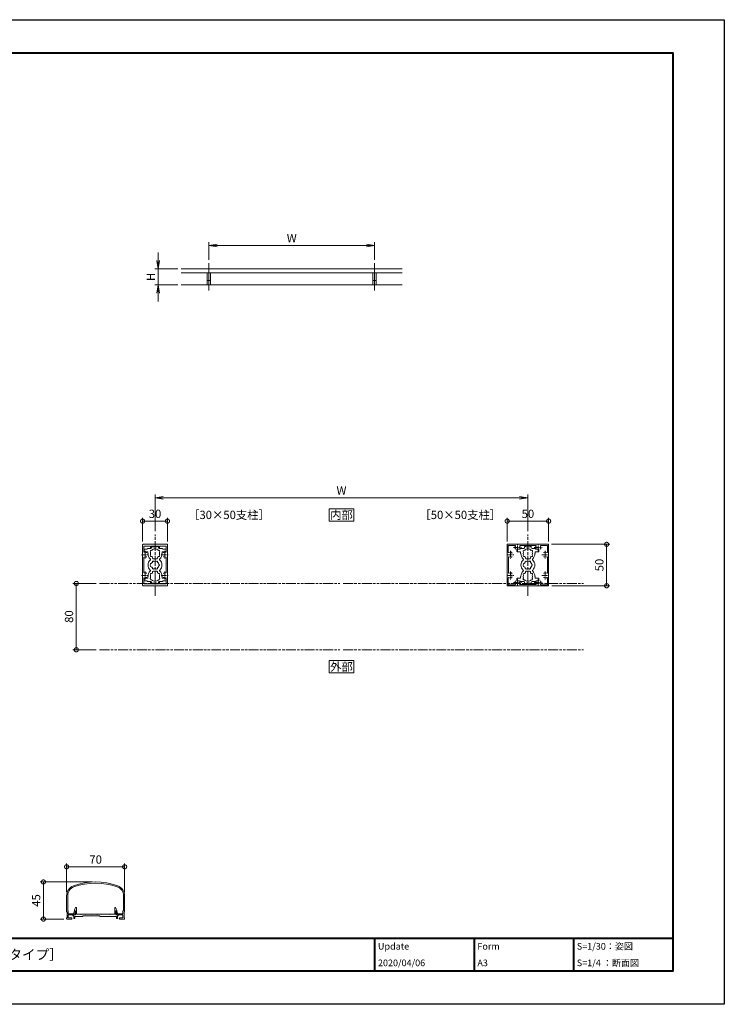
# Model space of a CAD drawing. Units: millimetres. Extents: x 0 to 1680, y 0 to 1188.
# Drawn here: x 830 to 1680, y 0 to 1188 of the extents above; entities that cross this region are included whole.
import ezdxf
from ezdxf.enums import TextEntityAlignment as Align

# ---------------------------------------------------------------- set-up
doc = ezdxf.new("R2010")
doc.units = ezdxf.units.MM
for name, pattern in [('AM_ISO08W050', [18, 12, -1.5, 3, -1.5]), ('AM_ISO08W050x2', [9, 6, -0.75, 1.5, -0.75]), ('AM_ISO09W050', [22.5, 12, -1.5, 3, -1.5, 3, -1.5])]:
    doc.linetypes.add(name, pattern=pattern)
for name, color, linetype, lineweight in [('AM_0', 7, 'Continuous', 18), ('AM_1', 14, 'Continuous', 40), ('AM_11', 3, 'AM_ISO09W050', 9), ('AM_2', 40, 'Continuous', 9), ('AM_5', 3, 'Continuous', 9), ('AM_7', 4, 'AM_ISO08W050', 9)]:
    doc.layers.add(name, color=color, linetype=linetype, lineweight=lineweight)
doc.layers.add('AM_VIEWS', color=1, linetype='Continuous', lineweight=25, plot=False)
doc.styles.add('ゴシック', font='txt')
doc.dimstyles.new('VF$0', dxfattribs={"dimtxt": 10, "dimasz": 10, "dimexe": 4, "dimexo": 4, "dimgap": 2.5, "dimtad": 3, "dimdsep": 46, "dimtxsty": 'ゴシック', "dimblk": 'DOTSMALL', "dimcen": 0, "dimclrd": 256, "dimclre": 256, "dimclrt": 2, "dimadec": 0, "dimazin": 2, "dimtp": 0.1, "dimtm": 0.1, "dimtfac": 0.71, "dimtmove": 0, "dimatfit": 3, "dimldrblk": 'OPEN30', "dimfxl": 1, "dimtfill": 1, "dimtfillclr": 256, "dimlwd": -1, "dimlwe": -1, "dimarcsym": 0})

# ---------------------------------------------------------------- blocks, each defined once
blk = doc.blocks.new('A1枠（1：4）DL用 New')
at = {"layer": 'AM_1'}
for p, q in [((-194.5, -128.5), (194.5, -128.5)), ((104.5, -128.5), (104.5, -138.5)), ((134.5, -128.5), (134.5, -138.5)), ((164.5, -128.5), (164.5, -138.5))]:
    blk.add_line(p, q, dxfattribs=at)
blk.add_lwpolyline([(-194.5, -138.5), (-194.5, 138.5), (194.5, 138.5), (194.5, -138.5)], close=True, dxfattribs=at)
at = {"layer": 'AM_VIEWS'}
blk.add_lwpolyline([(-210, -148.5), (-210, 148.5), (210, 148.5), (210, -148.5)], close=True, dxfattribs=at)
at = {"layer": 'AM_0', "style": 'ゴシック'}
for s, p in [('Update', (105.5, -131)), ('Form', (135.5, -131)), ('S=1/30：姿図', (165.5, -131)), ('A3', (135.5, -136)), ('S=1/4 ：断面図', (165.5, -136))]:
    blk.add_text(s, height=2, dxfattribs=at).set_placement(p, align=Align.MIDDLE_LEFT)
blk = doc.blocks.new('_Open')
at = {"color": 0, "linetype": 'ByBlock', "lineweight": -2}
for p, q in [((-1, 0.17), (0, 0)), ((-1, -0.17), (0, 0)), ((0, 0), (-1, 0))]:
    blk.add_line(p, q, dxfattribs=at)
blk = doc.blocks.new('*D12')
at = {"layer": 'AM_5', "transparency": 16777216}
for p, q in [((996.7, 897.3), (996.7, 907.3)), ((1020.7, 887.3), (992.7, 887.3)), ((996.7, 887.3), (996.7, 868)), ((1020.7, 868), (992.7, 868)), ((996.7, 858), (996.7, 848))]:
    blk.add_line(p, q, dxfattribs=at)
at = {"layer": 'Defpoints', "color": 0, "transparency": 16777216}
for p in [(1024.7, 887.3), (996.7, 868), (1024.7, 868)]:
    blk.add_point(p, dxfattribs=at)
at = {"layer": 'AM_5', "transparency": 16777216, "xscale": 10, "yscale": 10, "zscale": 10}
for p, rotation in [((996.7, 887.3), 270), ((996.7, 868), 90)]:
    blk.add_blockref('_Open', p, dxfattribs=dict(at, rotation=rotation))
at = {"layer": 'AM_5', "color": 2, "transparency": 16777216, "insert": (989.2, 877.7), "char_height": 10, "attachment_point": 5, "rotation": 90, "style": 'ゴシック', "bg_fill": 3, "box_fill_scale": 1.1, "bg_fill_color": 256, "bg_fill_true_color": 13158600, "bg_fill_transparency": 0}
blk.add_mtext('H', dxfattribs=at)
blk = doc.blocks.new('_Open30')
at = {"color": 0, "linetype": 'ByBlock', "lineweight": -2}
for p, q in [((-1, 0.27), (0, 0)), ((0, 0), (-1, -0.27)), ((0, 0), (-1, 0))]:
    blk.add_line(p, q, dxfattribs=at)
blk = doc.blocks.new('*D13')
at = {"layer": 'AM_5', "transparency": 16777216}
for p, q in [((1058, 898.2), (1058, 919.6)), ((1068, 915.6), (1248, 915.6)), ((1258, 898.2), (1258, 919.6))]:
    blk.add_line(p, q, dxfattribs=at)
at = {"layer": 'Defpoints', "color": 0, "transparency": 16777216}
for p in [(1258, 915.6), (1058, 894.2), (1258, 894.2)]:
    blk.add_point(p, dxfattribs=at)
at = {"layer": 'AM_5', "transparency": 16777216, "xscale": 10, "yscale": 10, "zscale": 10, "rotation": 180}
blk.add_blockref('_Open', (1058, 915.6), dxfattribs=at)
at = {"layer": 'AM_5', "transparency": 16777216, "xscale": 10, "yscale": 10, "zscale": 10}
blk.add_blockref('_Open', (1258, 915.6), dxfattribs=at)
at = {"layer": 'AM_5', "color": 2, "transparency": 16777216, "insert": (1158, 923.1), "char_height": 10, "attachment_point": 5, "style": 'ゴシック', "bg_fill": 3, "box_fill_scale": 1.1, "bg_fill_color": 256, "bg_fill_true_color": 13158600, "bg_fill_transparency": 0}
blk.add_mtext('W', dxfattribs=at)
blk = doc.blocks.new('EX-1120')
at = {"layer": 'AM_0'}
for p, q in [((-15, 12.8), (-15, 24.5)), ((-14.5, 25), (14.5, 25)), ((15, 12.8), (15, 24.5)), ((-14.7, 12.5), (-15, 12.8)), ((-14.7, 12.5), (-15, 12.2)), ((-15, 12.2), (-15, -12.2)), ((-13.6, 16), (-13.6, 22.7)), ((-5.5, 22.7), (-13.6, 22.7)), ((-5.5, 22.7), (-5.5, 20.8)), ((-4.5, 22.7), (4.5, 22.7)), ((-4.5, 22.7), (-4.5, 20.8)), ((4.5, 22.7), (4.5, 20.8)), ((5.5, 22.7), (13.6, 22.7)), ((5.5, 22.7), (5.5, 20.8)), ((13.6, 16), (13.6, 22.7)), ((14.7, 12.5), (15, 12.8)), ((14.7, 12.5), (15, 12.2)), ((15, 12.2), (15, -12.2)), ((-13.6, 9), (-13.6, -9)), ((13.6, 9), (13.6, -9)), ((-14.7, -12.5), (-15, -12.2)), ((-14.7, -12.5), (-15, -12.8)), ((-15, -12.8), (-15, -24.5)), ((-13.6, -16), (-13.6, -22.7)), ((-5.5, -22.7), (-13.6, -22.7)), ((-5.5, -22.7), (-5.5, -20.7)), ((-4.5, -22.7), (-4.5, -20.7)), ((-4.5, -22.7), (4.5, -22.7)), ((4.5, -22.7), (4.5, -20.7)), ((5.5, -22.7), (5.5, -20.7)), ((5.5, -22.7), (13.6, -22.7)), ((13.6, -16), (13.6, -22.7)), ((14.7, -12.5), (15, -12.2)), ((14.7, -12.5), (15, -12.8)), ((15, -12.8), (15, -24.5)), ((-14.5, -25), (14.5, -25))]:
    blk.add_line(p, q, dxfattribs=at)
for centre, radius, start, end in [((-14.5, 24.5), 0.5, 90, 180), ((14.5, 24.5), 0.5, 0, 90), ((-13.1, 16), 0.5, 180, 287.2953), ((-12, 12.5), 3.2, 70.0673, 107.2953), ((-11.2, 14.6), 1, 0, 70.0673), ((-5, 20.8), 0.5, 180, 0), ((5, 20.8), 0.5, 180, 0), ((11.2, 14.6), 1, 109.9327, 180), ((12, 12.5), 3.2, 72.7047, 109.9327), ((13.1, 16), 0.5, 252.7047, 0), ((-13.1, 9), 0.5, 72.7047, 180), ((-12, 12.5), 3.2, 252.7047, 289.9327), ((-11.2, 10.4), 1, 289.9327, 0), ((11.2, 10.4), 1, 180, 250.0673), ((12, 12.5), 3.2, 250.0673, 287.2953), ((13.1, 9), 0.5, 0, 107.2953), ((-13.1, -9), 0.5, 180, 287.2953), ((-12, -12.5), 3.2, 70.0673, 107.2953), ((-11.2, -10.4), 1, 0, 70.0673), ((11.2, -10.4), 1, 109.9327, 180), ((12, -12.5), 3.2, 72.7047, 109.9327), ((13.1, -9), 0.5, 252.7047, 0), ((-13.1, -16), 0.5, 72.7047, 180), ((-12, -12.5), 3.2, 252.7047, 289.9327), ((-11.2, -14.6), 1, 289.9327, 0), ((-5, -20.7), 0.5, 0, 180), ((5, -20.7), 0.5, 0, 180), ((11.2, -14.6), 1, 180, 250.0673), ((12, -12.5), 3.2, 250.0673, 287.2953), ((13.1, -16), 0.5, 0, 107.2953), ((-14.5, -24.5), 0.5, 180, 270), ((14.5, -24.5), 0.5, 270, 0)]:
    blk.add_arc(centre, radius, start, end, dxfattribs=at)
at = {"layer": 'AM_7', "linetype": 'AM_ISO08W050x2'}
for p, q in [((-16.5, 12.5), (-7.7, 12.5)), ((-12, 17.3), (-12, 7.7)), ((7.5, 12.5), (16.3, 12.5)), ((12, 17.3), (12, 7.7)), ((-12, -7.7), (-12, -17.3)), ((12, -7.7), (12, -17.3)), ((-16.5, -12.5), (-7.7, -12.5)), ((7.5, -12.5), (16.3, -12.5))]:
    blk.add_line(p, q, dxfattribs=at)
blk = doc.blocks.new('_DotSmall')
at = {"color": 0, "linetype": 'ByBlock', "const_width": 0.5}
blk.add_lwpolyline([(-0.0625, 0, 1), (0.0625, 0, 1)], format="xyb", close=True, dxfattribs=at)
blk = doc.blocks.new('*D25')
at = {"layer": 'AM_5', "transparency": 16777216}
for p, q in [((1418, 558.5), (1418, 587)), ((1418, 583), (1468, 583)), ((1468, 558.5), (1468, 587))]:
    blk.add_line(p, q, dxfattribs=at)
at = {"layer": 'Defpoints', "color": 0, "transparency": 16777216}
for p in [(1468, 583), (1418, 554.5), (1468, 554.5)]:
    blk.add_point(p, dxfattribs=at)
at = {"layer": 'AM_5', "transparency": 16777216, "xscale": 10, "yscale": 10, "zscale": 10, "rotation": 180}
blk.add_blockref('_DotSmall', (1418, 583), dxfattribs=at)
at = {"layer": 'AM_5', "transparency": 16777216, "xscale": 10, "yscale": 10, "zscale": 10}
blk.add_blockref('_DotSmall', (1468, 583), dxfattribs=at)
at = {"layer": 'AM_5', "color": 2, "transparency": 16777216, "insert": (1443, 590.5), "char_height": 10, "attachment_point": 5, "style": 'ゴシック', "bg_fill": 3, "box_fill_scale": 1.1, "bg_fill_color": 256, "bg_fill_true_color": 13158600, "bg_fill_transparency": 0}
blk.add_mtext('50', dxfattribs=at)
blk = doc.blocks.new('*D26')
at = {"layer": 'AM_5', "transparency": 16777216}
for p, q in [((1471.5, 555), (1542, 555)), ((1538, 555), (1538, 505)), ((1472, 505), (1542, 505))]:
    blk.add_line(p, q, dxfattribs=at)
at = {"layer": 'Defpoints', "color": 0, "transparency": 16777216}
for p in [(1467.5, 555), (1468, 505), (1538, 505)]:
    blk.add_point(p, dxfattribs=at)
at = {"layer": 'AM_5', "transparency": 16777216, "xscale": 10, "yscale": 10, "zscale": 10}
for p, rotation in [((1538, 555), 90), ((1538, 505), 270)]:
    blk.add_blockref('_DotSmall', p, dxfattribs=dict(at, rotation=rotation))
at = {"layer": 'AM_5', "color": 2, "transparency": 16777216, "insert": (1530.5, 530), "char_height": 10, "attachment_point": 5, "rotation": 90, "style": 'ゴシック', "bg_fill": 3, "box_fill_scale": 1.1, "bg_fill_color": 256, "bg_fill_true_color": 13158600, "bg_fill_transparency": 0}
blk.add_mtext('50', dxfattribs=at)
blk = doc.blocks.new('*D27')
at = {"layer": 'AM_5', "transparency": 16777216}
for p, q in [((993, 571), (993, 615)), ((1433, 611), (1003, 611)), ((1443, 571), (1443, 615))]:
    blk.add_line(p, q, dxfattribs=at)
at = {"layer": 'Defpoints', "color": 0, "transparency": 16777216}
for p in [(993, 611), (993, 567), (1443, 567)]:
    blk.add_point(p, dxfattribs=at)
at = {"layer": 'AM_5', "transparency": 16777216, "xscale": 10, "yscale": 10, "zscale": 10, "rotation": 180}
blk.add_blockref('_Open', (993, 611), dxfattribs=at)
at = {"layer": 'AM_5', "transparency": 16777216, "xscale": 10, "yscale": 10, "zscale": 10}
blk.add_blockref('_Open', (1443, 611), dxfattribs=at)
at = {"layer": 'AM_5', "color": 2, "transparency": 16777216, "insert": (1218, 618.5), "char_height": 10, "attachment_point": 5, "style": 'ゴシック', "bg_fill": 3, "box_fill_scale": 1.1, "bg_fill_color": 256, "bg_fill_true_color": 13158600, "bg_fill_transparency": 0}
blk.add_mtext('W', dxfattribs=at)
blk = doc.blocks.new('*D28')
at = {"layer": 'AM_5', "transparency": 16777216}
for p, q in [((922, 507.8), (894, 507.8)), ((898, 507.8), (898, 427.8)), ((922, 427.8), (894, 427.8))]:
    blk.add_line(p, q, dxfattribs=at)
at = {"layer": 'Defpoints', "color": 0, "transparency": 16777216}
for p in [(926, 507.8), (898, 427.8), (926, 427.8)]:
    blk.add_point(p, dxfattribs=at)
at = {"layer": 'AM_5', "transparency": 16777216, "xscale": 10, "yscale": 10, "zscale": 10}
for p, rotation in [((898, 507.8), 90), ((898, 427.8), 270)]:
    blk.add_blockref('_DotSmall', p, dxfattribs=dict(at, rotation=rotation))
at = {"layer": 'AM_5', "color": 2, "transparency": 16777216, "insert": (890.5, 467.8), "char_height": 10, "attachment_point": 5, "rotation": 90, "style": 'ゴシック', "bg_fill": 3, "box_fill_scale": 1.1, "bg_fill_color": 256, "bg_fill_true_color": 13158600, "bg_fill_transparency": 0}
blk.add_mtext('80', dxfattribs=at)
blk = doc.blocks.new('*D29')
at = {"layer": 'AM_5', "transparency": 16777216}
for p, q in [((978, 558.5), (978, 587)), ((978, 583), (1008, 583)), ((1008, 558.5), (1008, 587))]:
    blk.add_line(p, q, dxfattribs=at)
at = {"layer": 'Defpoints', "color": 0, "transparency": 16777216}
for p in [(1008, 583), (978, 554.5), (1008, 554.5)]:
    blk.add_point(p, dxfattribs=at)
at = {"layer": 'AM_5', "transparency": 16777216, "xscale": 10, "yscale": 10, "zscale": 10, "rotation": 180}
blk.add_blockref('_DotSmall', (978, 583), dxfattribs=at)
at = {"layer": 'AM_5', "transparency": 16777216, "xscale": 10, "yscale": 10, "zscale": 10}
blk.add_blockref('_DotSmall', (1008, 583), dxfattribs=at)
at = {"layer": 'AM_5', "color": 2, "transparency": 16777216, "insert": (993, 590.5), "char_height": 10, "attachment_point": 5, "style": 'ゴシック', "bg_fill": 3, "box_fill_scale": 1.1, "bg_fill_color": 256, "bg_fill_true_color": 13158600, "bg_fill_transparency": 0}
blk.add_mtext('30', dxfattribs=at)
blk = doc.blocks.new('A$C61317A14')
at = {"layer": 'AM_0'}
for p, q in [((-250, 145), (1750, 145)), ((-250, 110), (1750, 110)), ((-15, 110), (-15, 0)), ((15, 110), (15, 0)), ((1485, 110), (1485, 0)), ((1515, 110), (1515, 0)), ((-15, 40), (15, 40)), ((1485, 40), (1515, 40))]:
    blk.add_line(p, q, dxfattribs=at)
at = {"layer": 'AM_2'}
blk.add_line((-250, 0), (1750, 0), dxfattribs=at)
at = {"layer": 'AM_7'}
for p, q in [((0, 196.8), (0, -50)), ((1500, 196.8), (1500, -50))]:
    blk.add_line(p, q, dxfattribs=at)
blk = doc.blocks.new('EX-1127-5')
at = {"layer": 'AM_0'}
for p, q in [((-13.3, 19), (-13.3, 16.5)), ((-10, 19), (-13.3, 19)), ((-8.8, 16), (-12.8, 16)), ((-9, 20), (-5, 20)), ((-8.8, 14), (-8.8, 16)), ((-8.4, 14), (-8.8, 14)), ((-8.4, 13.5), (-8.4, 14)), ((-4, 22.4), (-4, 21)), ((-4, 22.4), (-2.7, 22.4)), ((-2.7, 22.4), (-2.7, 21.9)), ((-0.3, 21.9), (-2.7, 21.9)), ((0, 21.6), (-0.3, 21.9)), ((0, 21.6), (0.3, 21.9)), ((0.3, 21.9), (2.7, 21.9)), ((2.7, 22.4), (2.7, 21.9)), ((4, 22.4), (2.7, 22.4)), ((4, 22.4), (4, 21)), ((9, 20), (5, 20)), ((8.4, 13.5), (8.4, 14)), ((8.4, 14), (8.8, 14)), ((8.8, 16), (12.8, 16)), ((8.8, 14), (8.8, 16)), ((10, 19), (13.3, 19)), ((13.3, 19), (13.3, 16.5)), ((-3, 8.4), (-3, 9.3)), ((-2, 7.4), (2, 7.4)), ((3, 8.4), (3, 9.3)), ((-3, -8.3), (-3, -9.3)), ((-2, -7.3), (2, -7.3)), ((3, -8.3), (3, -9.3)), ((-13.3, -19), (-13.3, -16.5)), ((-10, -19), (-13.3, -19)), ((-8.8, -16), (-12.8, -16)), ((-9, -20), (-5, -20)), ((-8.8, -14), (-8.8, -16)), ((-8.4, -14), (-8.8, -14)), ((-8.4, -13.5), (-8.4, -14)), ((-4, -22.3), (-4, -21)), ((-4, -22.3), (-2.7, -22.3)), ((-0.3, -21.9), (-2.7, -21.9)), ((-2.7, -22.3), (-2.7, -21.9)), ((0, -21.6), (-0.3, -21.9)), ((0, -21.6), (0.3, -21.9)), ((0.3, -21.9), (2.7, -21.9)), ((2.7, -22.3), (2.7, -21.9)), ((4, -22.3), (2.7, -22.3)), ((4, -22.3), (4, -21)), ((9, -20), (5, -20)), ((8.4, -13.5), (8.4, -14)), ((8.4, -14), (8.8, -14)), ((8.8, -14), (8.8, -16)), ((8.8, -16), (12.8, -16)), ((10, -19), (13.3, -19)), ((13.3, -19), (13.3, -16.5))]:
    blk.add_line(p, q, dxfattribs=at)
for centre, radius, start, end in [((-12.8, 16.5), 0.5, 180, 270), ((-10, 20), 1, 270, 359.9991), ((0, 13.5), 8.4, 180, 225.8966), ((-4.5, 16.6), 1.2, 73.2837, 226.7163), ((-4.5, 11.4), 1.2, 133.2837, 286.7163), ((0, 14), 5.55, 162.1476, 197.8524), ((-5, 21), 1, 270, 0), ((0, 14), 5.55, 42.1476, 137.8524), ((5, 21), 1, 180, 269.9999), ((4.5, 16.6), 1.2, 313.2837, 106.7163), ((4.5, 11.4), 1.2, 253.2837, 46.7183), ((0, 14), 5.55, 342.1479, 17.8524), ((0, 13.5), 8.4, 314.1034, 0.0042), ((10, 20), 1, 180.0022, 270), ((12.8, 16.5), 0.5, 270, 0), ((0, 0), 8.4, 134.1034, 225.8967), ((-6.5, 6.8), 1, 314.1034, 45.8966), ((-3.2, 0), 2.6, 106.1286, 253.8714), ((0, 14), 5.55, 222.1476, 237.2795), ((0, 0), 4.65, 132.1755, 147.5114), ((-2.2, 3.8), 1, 41.2681, 198.7317), ((-2, 8.4), 1, 180, 270), ((0, 0), 4.65, 72.1755, 107.8243), ((2.2, 3.8), 1, 341.2681, 138.7317), ((2, 8.4), 1, 270, 0), ((0, 14), 5.55, 302.7199, 317.8524), ((0, 0), 4.65, 12.1755, 47.8243), ((4.3, 0), 1, 281.2681, 78.7317), ((6.5, 6.8), 1, 134.1034, 225.8966), ((0, 0), 8.4, 314.1033, 45.8966), ((0, -13.5), 8.4, 134.1033, 180), ((-6.5, -6.7), 1, 314.1033, 45.8967), ((-4.5, -11.4), 1.2, 73.2837, 226.7163), ((0, -14), 5.55, 122.7205, 137.8524), ((0, 0), 4.65, 212.4886, 227.8245), ((-2.2, -3.8), 1, 161.2683, 318.7319), ((-2, -8.3), 1, 90, 180), ((0, 0), 4.65, 252.1757, 287.8243), ((2.2, -3.8), 1, 221.2681, 18.7317), ((2, -8.3), 1, 0, 90), ((0, -14), 5.55, 42.1476, 57.2801), ((0, 0), 4.65, 312.1755, 347.8243), ((4.5, -11.4), 1.2, 313.2817, 106.7163), ((6.5, -6.7), 1, 134.1033, 225.8967), ((0, -13.5), 8.4, 359.9958, 45.8967), ((-12.8, -16.5), 0.5, 89.9989, 179.9989), ((-10, -20), 1, 0.0009, 90), ((-4.5, -16.6), 1.2, 133.2837, 286.7163), ((0, -14), 5.55, 162.1476, 197.8524), ((-5, -21), 1, 0, 90), ((0, -14), 5.55, 222.1476, 317.8524), ((5, -21), 1, 90.0001, 180), ((4.5, -16.6), 1.2, 253.2837, 46.7163), ((0, -14), 5.55, 342.1476, 17.8521), ((10, -20), 1, 90, 179.9978), ((12.8, -16.5), 0.5, 359.9989, 89.9989)]:
    blk.add_arc(centre, radius, start, end, dxfattribs=at)
blk = doc.blocks.new('EX-272A')
at = {"layer": 'AM_0'}
for p, q in [((-25, 24.5), (-25, 12.8)), ((-24.5, 25), (-12.8, 25)), ((-12.8, 25), (-12.5, 24.7)), ((-12.5, 24.7), (-12.2, 25)), ((-12.2, 25), (12.2, 25)), ((12.2, 25), (12.5, 24.7)), ((12.5, 24.7), (12.8, 25)), ((12.8, 25), (24.5, 25)), ((25, 12.8), (25, 24.5)), ((-25, 12.8), (-24.7, 12.5)), ((-25, 12.2), (-24.7, 12.5)), ((-25, 12.2), (-25, -12.2)), ((-23.7, 23.7), (-23.7, 15.5)), ((-23.7, 23.7), (-15.5, 23.7)), ((-19.3, 13.9), (-19.3, 14.6)), ((-9.5, 23.6), (9.5, 23.6)), ((15.5, 23.7), (23.7, 23.7)), ((23.7, 15.5), (23.7, 23.7)), ((24.7, 12.5), (25, 12.8)), ((24.7, 12.5), (25, 12.2)), ((25, -12.2), (25, 12.2)), ((-23.6, 9.5), (-23.6, -9.5)), ((23.6, -9.5), (23.6, 9.5)), ((-19.3, -10.4), (-19.3, -11.1)), ((-25, -12.2), (-24.7, -12.5)), ((-25, -12.8), (-24.7, -12.5)), ((-25, -12.8), (-25, -24.5)), ((-23.7, -15.5), (-23.7, -23.7)), ((-23.7, -23.7), (-15.5, -23.7)), ((-19.3, -13.9), (-19.3, -14.6)), ((-9.5, -23.6), (9.5, -23.6)), ((15.5, -23.7), (23.7, -23.7)), ((23.7, -23.7), (23.7, -15.5)), ((24.7, -12.5), (25, -12.2)), ((24.7, -12.5), (25, -12.8)), ((25, -24.5), (25, -12.8)), ((-24.5, -25), (-12.8, -25)), ((-12.8, -25), (-12.5, -24.7)), ((-12.5, -24.7), (-12.2, -25)), ((-12.2, -25), (12.2, -25)), ((12.2, -25), (12.5, -24.7)), ((12.5, -24.7), (12.8, -25)), ((12.8, -25), (24.5, -25))]:
    blk.add_line(p, q, dxfattribs=at)
for centre, radius, start, end in [((-24.5, 24.5), 0.5, 90, 180), ((24.5, 24.5), 0.5, 0, 90), ((-23.2, 15.5), 0.5, 180, 306.4836), ((-21, 12.5), 3.2, 70.0673, 126.4836), ((-20.3, 14.6), 1, 0, 70.0673), ((-12.5, 21), 3.2, 143.5164, 199.9327), ((-15.5, 23.2), 0.5, 323.5164, 90), ((-14.6, 20.2), 1, 199.9327, 270), ((-10.4, 20.2), 1, 270, 340.0673), ((-9.5, 23.1), 0.5, 90, 214.5806), ((-12.5, 21), 3.2, 340.0673, 34.5806), ((12.5, 21), 3.2, 145.4194, 199.9327), ((9.5, 23.1), 0.5, 325.4194, 90), ((10.4, 20.2), 1, 199.9327, 270), ((14.6, 20.2), 1, 270, 340.0673), ((15.5, 23.2), 0.5, 90, 216.4836), ((12.5, 21), 3.2, 340.0673, 36.4836), ((20.2, 14.6), 1, 109.9327, 180), ((21, 12.5), 3.2, 53.5165, 109.9327), ((23.2, 15.5), 0.5, 233.5165, 0), ((-23.1, 9.5), 0.5, 55.4194, 180), ((-21, 12.5), 3.2, 235.4194, 289.9327), ((-20.3, 10.4), 1, 289.9327, 0), ((20.2, 10.4), 1, 180, 250.0673), ((21, 12.5), 3.2, 250.0673, 304.5806), ((23.1, 9.5), 0.5, 0, 124.5806), ((-23.1, -9.5), 0.5, 180, 304.5806), ((-21, -12.5), 3.2, 70.0673, 124.5806), ((-20.3, -10.4), 1, 0, 70.0673), ((20.2, -10.4), 1, 109.9327, 180), ((21, -12.5), 3.2, 55.4194, 109.9327), ((23.1, -9.5), 0.5, 235.4194, 0), ((-23.2, -15.5), 0.5, 53.5164, 180), ((-21, -12.5), 3.2, 233.5164, 289.9327), ((-20.3, -14.6), 1, 289.9327, 0), ((-12.5, -21), 3.2, 160.0673, 216.4836), ((-14.6, -20.3), 1, 90, 160.0673), ((-15.5, -23.2), 0.5, 270, 36.4836), ((-10.4, -20.3), 1, 19.9327, 90), ((-9.5, -23.1), 0.5, 145.4194, 270), ((-12.5, -21), 3.2, 325.4194, 19.9327), ((12.5, -21), 3.2, 160.0673, 214.5806), ((10.4, -20.3), 1, 90, 160.0673), ((9.5, -23.1), 0.5, 270, 34.5806), ((14.6, -20.3), 1, 19.9327, 90), ((15.5, -23.2), 0.5, 143.5164, 270), ((12.5, -21), 3.2, 323.5164, 19.9327), ((20.2, -14.6), 1, 180, 250.0673), ((21, -12.5), 3.2, 250.0673, 306.4836), ((23.2, -15.5), 0.5, 0, 126.4836), ((-24.5, -24.5), 0.5, 180, 270), ((24.5, -24.5), 0.5, 270, 0)]:
    blk.add_arc(centre, radius, start, end, dxfattribs=at)
at = {"layer": 'AM_7', "linetype": 'AM_ISO08W050x2'}
for p, q in [((-12.5, 16.7), (-12.5, 25.5)), ((12.5, 16.7), (12.5, 25.5)), ((-25.3, 12.5), (-16.5, 12.5)), ((-21, 17.3), (-21, 7.7)), ((-17.3, 21), (-7.7, 21)), ((7.7, 21), (17.3, 21)), ((16.7, 12.5), (25.5, 12.5)), ((21, 17.3), (21, 7.7)), ((-21, -7.7), (-21, -17.3)), ((21, -7.7), (21, -17.3)), ((-25.3, -12.5), (-16.5, -12.5)), ((-17.3, -21), (-7.7, -21)), ((-12.5, -25.3), (-12.5, -16.5)), ((7.7, -21), (17.3, -21)), ((12.5, -25.3), (12.5, -16.5)), ((16.7, -12.5), (25.5, -12.5))]:
    blk.add_line(p, q, dxfattribs=at)
blk = doc.blocks.new('A$C144F716C')
at = {"layer": 'AM_0'}
for p, q in [((-17.5, 2.55), (-17.5, 12.16)), ((-16.8, 2.9), (-16.8, 12.16)), ((16.8, 2.9), (16.8, 12.16)), ((17.5, 2.55), (17.5, 12.16)), ((-17.2, -1.2), (-17.2, 2.25)), ((-16.8, 2.9), (-16.5, 2.9)), ((-16.5, 1.15), (-16.5, 2.9)), ((-16.5, 1.15), (-13.25, 1.15)), ((-12.75, 0.5), (-16.5, 0.5)), ((-16.5, -1.3), (-16.5, 0.5)), ((-13.25, 1.15), (-12.8, 2.9)), ((-12.8, 2.9), (-12.32, 2.9)), ((-12.75, 0.5), (-12.18, 2.71)), ((12.75, 0.5), (12.18, 2.71)), ((12.8, 2.9), (12.32, 2.9)), ((12.75, 0.5), (16.5, 0.5)), ((13.25, 1.15), (12.8, 2.9)), ((16.5, 1.15), (13.25, 1.15)), ((16.5, 1.15), (16.5, 2.9)), ((16.8, 2.9), (16.5, 2.9)), ((16.5, -1.3), (16.5, 0.5)), ((17.2, -1.2), (17.2, 2.25)), ((-17.5, -1.75), (-17.5, -1.5)), ((-17.25, -2), (-14.6, -2)), ((-16.5, -1.3), (-14.6, -1.3)), ((16.5, -1.3), (14.6, -1.3)), ((17.25, -2), (14.6, -2)), ((17.5, -1.75), (17.5, -1.5))]:
    blk.add_line(p, q, dxfattribs=at)
for centre, radius, start, end in [((-11.25, 12.16), 6.25, 109.47122, 181.5), ((0, -19.66), 40, 70.52878, 109.47122), ((0, -19.66), 39.3, 70.52878, 109.47122), ((11.25, 12.16), 6.25, 358.5, 70.52878), ((-11.25, 12.16), 5.55, 109.47122, 181.5), ((11.25, 12.16), 5.55, 358.5, 70.52878), ((-17.2, 2.55), 0.3, 180, 270), ((-12.32, 2.75), 0.15, 345.46783, 90), ((12.32, 2.75), 0.15, 90, 194.53217), ((17.2, 2.55), 0.3, 270, 0), ((-17.2, -1.5), 0.3, 90, 180), ((-17.25, -1.75), 0.25, 180, 270), ((-14.6, -1.65), 0.35, 270, 90), ((14.6, -1.65), 0.35, 90, 270), ((17.2, -1.5), 0.3, 360, 90), ((17.25, -1.75), 0.25, 270, 360)]:
    blk.add_arc(centre, radius, start, end, dxfattribs=at)
blk = doc.blocks.new('*D65')
at = {"layer": 'AM_5'}
for p, q in [((886.3, 135.2), (886.3, 169.9)), ((956.3, 135.2), (956.3, 169.9)), ((886.3, 165.9), (956.3, 165.9))]:
    blk.add_line(p, q, dxfattribs=at)
at = {"layer": 'Defpoints', "color": 0}
for p in [(956.3, 165.9), (886.3, 131.2), (956.3, 131.2)]:
    blk.add_point(p, dxfattribs=at)
at = {"layer": 'AM_5', "linetype": 'ByBlock', "xscale": 10, "yscale": 10, "zscale": 10, "rotation": 180}
blk.add_blockref('_DotSmall', (886.3, 165.9), dxfattribs=at)
at = {"layer": 'AM_5', "linetype": 'ByBlock', "xscale": 10, "yscale": 10, "zscale": 10}
blk.add_blockref('_DotSmall', (956.3, 165.9), dxfattribs=at)
at = {"layer": 'AM_5', "color": 2, "insert": (921.3, 173.4), "char_height": 10, "attachment_point": 5, "style": 'ゴシック', "bg_fill": 3, "box_fill_scale": 1.1, "bg_fill_color": 256, "bg_fill_true_color": 13158600, "bg_fill_transparency": 0}
blk.add_mtext('70', dxfattribs=at)
blk = doc.blocks.new('*D66')
at = {"layer": 'AM_5'}
for p, q in [((917.3, 147.6), (854.3, 147.6)), ((858.3, 102.9), (858.3, 147.6)), ((882.8, 102.9), (854.3, 102.9))]:
    blk.add_line(p, q, dxfattribs=at)
at = {"layer": 'Defpoints', "color": 0}
for p in [(858.3, 147.6), (921.3, 147.6), (886.8, 102.9)]:
    blk.add_point(p, dxfattribs=at)
at = {"layer": 'AM_5', "linetype": 'ByBlock', "xscale": 10, "yscale": 10, "zscale": 10}
for p, rotation in [((858.3, 147.6), 90), ((858.3, 102.9), 270)]:
    blk.add_blockref('_DotSmall', p, dxfattribs=dict(at, rotation=rotation))
at = {"layer": 'AM_5', "color": 2, "insert": (850.8, 125.3), "char_height": 10, "attachment_point": 5, "rotation": 90, "style": 'ゴシック', "bg_fill": 3, "box_fill_scale": 1.1, "bg_fill_color": 256, "bg_fill_true_color": 13158600, "bg_fill_transparency": 0}
blk.add_mtext('45', dxfattribs=at)
blk = doc.blocks.new('EX-1064')
at = {"layer": 'AM_0'}
for p, q in [((-25.6, -24.5), (-24.2, -21.3)), ((-23.2, -29.2), (-23.2, -21.5)), ((23.2, -29.2), (23.2, -21.5)), ((25.6, -24.5), (24.2, -21.3)), ((-27.4, -30), (-27.4, -31.2)), ((-27.4, -30), (-24.4, -30)), ((-27.4, -31.2), (-26.4, -31.2)), ((-26.4, -31.2), (-26.4, -34.5)), ((-26.4, -34.5), (-25.2, -34.5)), ((-25.6, -25), (-25.6, -24.5)), ((-24.4, -25), (-25.6, -25)), ((-15.5, -32), (-25.2, -32)), ((-25.2, -32), (-25.2, -34.5)), ((-24.4, -30), (-24.4, -25)), ((-18.1, -29.2), (-23.2, -29.2)), ((-17.8, -29.5), (-18.1, -29.2)), ((-17.5, -29.2), (-17.8, -29.5)), ((-12.6, -29.2), (-17.5, -29.2)), ((-15.5, -31), (-15.5, -32)), ((5, -31), (-15.5, -31)), ((-12.6, -29.2), (-12.3, -29.5)), ((-12.3, -29.5), (-12, -29.2)), ((-12, -29.2), (-5.5, -29.2)), ((-5.5, -29.2), (-5.2, -29.5)), ((-5.2, -29.5), (-4.9, -29.2)), ((-4.9, -29.2), (1.5, -29.2)), ((1.8, -29.5), (1.5, -29.2)), ((2.1, -29.2), (1.8, -29.5)), ((7, -29.2), (2.1, -29.2)), ((5, -31), (5, -32)), ((5, -32), (25.2, -32)), ((7, -29.2), (7.3, -29.5)), ((7.3, -29.5), (7.6, -29.2)), ((7.6, -29.2), (16.9, -29.2)), ((16.9, -29.2), (17.2, -29.5)), ((17.2, -29.5), (17.5, -29.2)), ((17.5, -29.2), (23.2, -29.2)), ((24.4, -30), (24.4, -25)), ((24.4, -25), (25.6, -25)), ((27.4, -30), (24.4, -30)), ((25.2, -32), (25.2, -34.5)), ((26.4, -34.5), (25.2, -34.5)), ((25.6, -25), (25.6, -24.5)), ((26.4, -31.2), (26.4, -34.5)), ((27.4, -31.2), (26.4, -31.2)), ((27.4, -30), (27.4, -31.2))]:
    blk.add_line(p, q, dxfattribs=at)
for centre, start, end in [((-23.7, -21.5), 360, 155.7449), ((23.7, -21.5), 24.2551, 180)]:
    blk.add_arc(centre, 0.5, start, end, dxfattribs=at)

msp = doc.modelspace()

# ---------------------------------------------------------------- linework, layer by layer
at = {"layer": 'AM_0'}
msp.add_lwpolyline([(1203, 399.75), (1233, 399.75), (1233, 414.75), (1203, 414.75)], close=True, dxfattribs=at)
at = {"layer": 'AM_11'}
for p, q in [((926, 507.75), (1216, 507.75)), ((1220, 507.75), (1510, 507.75)), ((926, 427.75), (1216, 427.75)), ((1220, 427.75), (1510, 427.75))]:
    msp.add_line(p, q, dxfattribs=at)
at = {"layer": 'AM_7'}
for p, q in [((993, 493), (993, 567)), ((1443, 493), (1443, 567))]:
    msp.add_line(p, q, dxfattribs=at)

# ---------------------------------------------------------------- block references
at = {"layer": 'AM_0'}
for name, p, xscale, yscale, zscale in [('A1枠（1：4）DL用 New', (840, 594), 4, 4, 4), ('A$C144F716C', (921.289, 106.912), 2, 2, 2)]:
    msp.add_blockref(name, p, dxfattribs=dict(at, xscale=xscale, yscale=yscale, zscale=zscale))
for name, p in [('EX-1120', (993, 530)), ('EX-1127-5', (1443, 530))]:
    msp.add_blockref(name, p, dxfattribs=at)

# ---------------------------------------------------------------- texts
at = {"layer": 'AM_0', "style": 'ゴシック'}
msp.add_text('外部', height=10, dxfattribs=at).set_placement((1218, 407.25), align=Align.MIDDLE_CENTER)
for s, height, p in [('DL ViewXシリーズ\u3000ViewX-M1-30・50\u3000［トップレールタイプ］', 12, (402, 60)), ('2020/04/06', 8, (1262, 50))]:
    msp.add_text(s, height=height, dxfattribs=at).set_placement(p, align=Align.MIDDLE_LEFT)

# ---------------------------------------------------------------- next in the draw order: dimensions: what is measured, and where the dimension line sits
at = {"layer": 'AM_5'}
for base, p1, p2, picture, middle in [((1258, 915.567), (1058, 894.233), (1258, 894.233), '*D13', (1158, 923.067)), ((993, 611), (1443, 567), (993, 567), '*D27', (1218, 618.5))]:
    dim = msp.add_linear_dim(base=base, p1=p1, p2=p2, text='W', dimstyle='VF$0', override={"dimblk": 'Open'}, dxfattribs=at)
    dim.commit()
    dim.dimension.update_dxf_attribs({"geometry": picture, "text_midpoint": middle})
dim = msp.add_linear_dim(base=(996.667, 868), p1=(1024.667, 887.333), p2=(1024.667, 868), angle=90, text='H', dimstyle='VF$0', override={"dimblk": 'Open'}, dxfattribs=at)
dim.commit()
dim.dimension.update_dxf_attribs({"geometry": '*D12', "text_midpoint": (989.167, 877.667)})
for base, p1, p2, picture, middle in [((1538, 505), (1467.5, 555), (1468, 505), '*D26', (1530.5, 530)), ((898, 427.75), (926, 507.75), (926, 427.75), '*D28', (890.5, 467.75))]:
    dim = msp.add_linear_dim(base=base, p1=p1, p2=p2, angle=90, dimstyle='VF$0', override={"dimtix": 1}, dxfattribs=at)
    dim.commit()
    dim.dimension.update_dxf_attribs({"geometry": picture, "text_midpoint": middle})
dim = msp.add_linear_dim(base=(956.289, 165.879), p1=(886.289, 131.234), p2=(956.289, 131.234), dimstyle='VF$0', dxfattribs=at)
dim.commit()
dim.dimension.update_dxf_attribs({"geometry": '*D65', "text_midpoint": (921.289, 173.379)})

# ---------------------------------------------------------------- next in the draw order: linework, layer by layer
at = {"layer": 'AM_0'}
msp.add_lwpolyline([(1203, 583), (1233, 583), (1233, 598), (1203, 598)], close=True, dxfattribs=at)

# ---------------------------------------------------------------- next in the draw order: block references
at = {"layer": 'AM_0', "xscale": 0.1333333333333333, "yscale": 0.1333333333333333, "zscale": 0.1333333333333333}
msp.add_blockref('A$C61317A14', (1058, 868), dxfattribs=at)
at = {"layer": 'AM_0'}
msp.add_blockref('EX-272A', (1443, 530), dxfattribs=at)

# ---------------------------------------------------------------- next in the draw order: texts
at = {"layer": 'AM_0', "style": 'ゴシック'}
for s, p in [('［30×50支柱］', (1032.991, 590.5)), ('［50×50支柱］', (1312.086, 590.5))]:
    msp.add_text(s, height=10, dxfattribs=at).set_placement(p, align=Align.MIDDLE_LEFT)
msp.add_text('内部', height=10, dxfattribs=at).set_placement((1218, 590.5), align=Align.MIDDLE_CENTER)

# ---------------------------------------------------------------- next in the draw order: dimensions: what is measured, and where the dimension line sits
at = {"layer": 'AM_5'}
dim = msp.add_linear_dim(base=(1008, 583), p1=(978, 554.5), p2=(1008, 554.5), dimstyle='VF$0', dxfattribs=at)
dim.commit()
dim.dimension.update_dxf_attribs({"geometry": '*D29', "text_midpoint": (993, 590.5)})
dim = msp.add_linear_dim(base=(858.289, 147.595), p1=(886.789, 102.912), p2=(921.289, 147.595), angle=90, dimstyle='VF$0', override={"dimdec": 0}, dxfattribs=at)
dim.commit()
dim.dimension.update_dxf_attribs({"geometry": '*D66', "text_midpoint": (850.789, 125.253)})

# ---------------------------------------------------------------- next in the draw order: block references
at = {"layer": 'AM_0'}
for name, p in [('EX-1127-5', (993, 530)), ('EX-1064', (921.289, 137.926))]:
    msp.add_blockref(name, p, dxfattribs=at)

# ---------------------------------------------------------------- next in the draw order: dimensions: what is measured, and where the dimension line sits
at = {"layer": 'AM_5'}
dim = msp.add_linear_dim(base=(1468, 583), p1=(1418, 554.5), p2=(1468, 554.5), dimstyle='VF$0', dxfattribs=at)
dim.commit()
dim.dimension.update_dxf_attribs({"geometry": '*D25', "text_midpoint": (1443, 590.5)})

doc.saveas('drawing.dxf')
